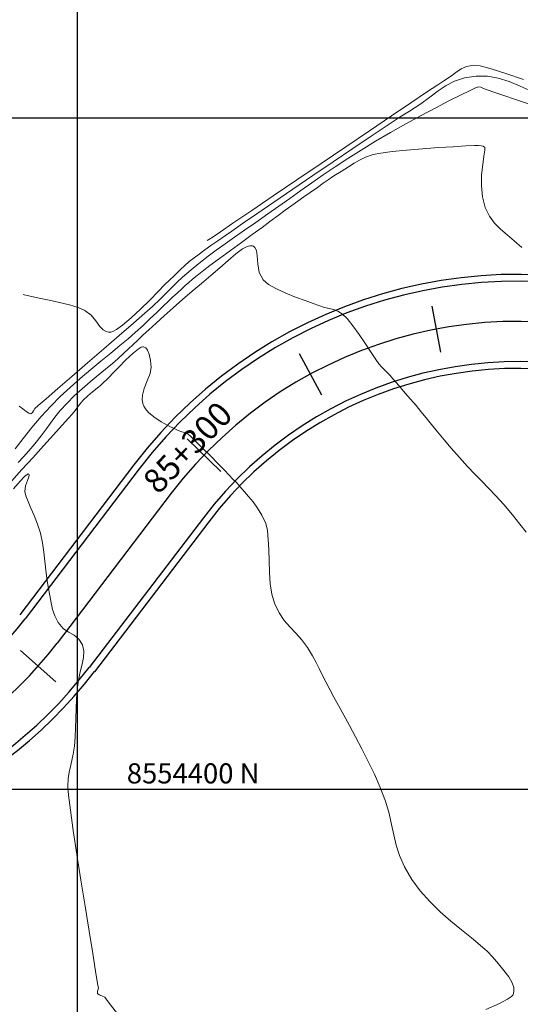
# Model space of a CAD drawing. Units: metres. Extents: x 780197 to 781931, y 8554150 to 8554953.
# Drawn here: x 780846 to 780883, y 8554384 to 8554457 of the extents above; entities that cross this region are included whole.
import ezdxf

# ---------------------------------------------------------------- set-up
doc = ezdxf.new("R2010")
doc.units = ezdxf.units.M
doc.header["$LTSCALE"] = 12.7
doc.header["$MEASUREMENT"] = 0
for name, color, linetype in [('BERMA Y SOBREANCHO', 161, 'Continuous'), ('COORD_LIN', 8, 'Continuous'), ('COORD_TXT', 7, 'Continuous'), ('EJE_ESTACA', 7, 'Continuous'), ('EJE_LINEA', 5, 'Continuous'), ('EJE_TEXTO', 3, 'Continuous')]:
    doc.layers.add(name, color=color, linetype=linetype)
doc.layers.add('CONT-MJR', color=84, linetype='Continuous', lineweight=9)
doc.layers.add('CONT-MNR', color=42, linetype='Continuous', lineweight=9)
doc.styles.add('ARIAL', font='ARIAL.TTF')

msp = doc.modelspace()

# ---------------------------------------------------------------- linework, layer by layer
at = {"layer": 'BERMA Y SOBREANCHO', "lineweight": 30}
for p, q in [((780854.217, 8554424.155), (780845.702, 8554412.988)), ((780854.614, 8554423.851), (780846.1, 8554412.684)), ((780859.386, 8554420.213), (780850.871, 8554409.047)), ((780859.783, 8554419.91), (780851.269, 8554408.743))]:
    msp.add_line(p, q, dxfattribs=at)
for centre, radius, start, end in [((780882.852, 8554402.336), 36, 347.675, 142.69722), ((780882.852, 8554402.336), 35.5, 347.675, 142.69722), ((780882.852, 8554402.336), 29.5, 347.675, 142.69722), ((780882.852, 8554402.336), 29, 347.675, 142.69722), ((780824.622, 8554429.046), 27, 195.63889, 322.69722), ((780824.622, 8554429.046), 33.5, 195.63889, 322.69722), ((780824.622, 8554429.046), 33, 195.63889, 322.69722)]:
    msp.add_arc(centre, radius, start, end, dxfattribs=at)
at = {"layer": 'CONT-MJR'}
for p, q in [((780872.606, 8554447.372, 2405), (780873.467, 8554447.483, 2405)), ((780873.467, 8554447.483, 2405), (780874.533, 8554447.59, 2405)), ((780874.533, 8554447.59, 2405), (780875.71, 8554447.689, 2405)), ((780875.71, 8554447.689, 2405), (780876.901, 8554447.776, 2405)), ((780876.901, 8554447.776, 2405), (780878.009, 8554447.849, 2405)), ((780878.009, 8554447.849, 2405), (780878.941, 8554447.903, 2405)), ((780878.941, 8554447.903, 2405), (780879.599, 8554447.935, 2405)), ((780879.599, 8554447.935, 2405), (780879.887, 8554447.941, 2405)), ((780879.887, 8554447.941, 2405), (780880.083, 8554447.922, 2405)), ((780880.083, 8554447.922, 2405), (780880.24, 8554447.886, 2405)), ((780880.24, 8554447.886, 2405), (780880.362, 8554447.788, 2405)), ((780880.361, 8554447.585, 2405), (780880.294, 8554447.14, 2405)), ((780880.362, 8554447.788, 2405), (780880.361, 8554447.585, 2405)), ((780870.617, 8554446.614, 2405), (780871.014, 8554446.85, 2405)), ((780871.014, 8554446.85, 2405), (780871.463, 8554447.061, 2405)), ((780871.463, 8554447.061, 2405), (780872.047, 8554447.261, 2405)), ((780872.047, 8554447.261, 2405), (780872.606, 8554447.372, 2405)), ((780880.294, 8554447.14, 2405), (780880.201, 8554446.512, 2405)), ((780869.119, 8554445.669, 2405), (780869.656, 8554445.999, 2405)), ((780869.656, 8554445.999, 2405), (780870.191, 8554446.335, 2405)), ((780870.191, 8554446.335, 2405), (780870.617, 8554446.614, 2405)), ((780880.201, 8554446.512, 2405), (780880.123, 8554445.757, 2405)), ((780868.305, 8554445.12, 2405), (780868.693, 8554445.39, 2405)), ((780868.693, 8554445.39, 2405), (780869.119, 8554445.669, 2405)), ((780880.123, 8554445.757, 2405), (780880.101, 8554444.936, 2405)), ((780867.354, 8554444.445, 2405), (780867.883, 8554444.819, 2405)), ((780867.883, 8554444.819, 2405), (780868.305, 8554445.12, 2405)), ((780880.101, 8554444.936, 2405), (780880.174, 8554444.106, 2405)), ((780865.97, 8554443.457, 2405), (780866.421, 8554443.783, 2405)), ((780866.421, 8554443.783, 2405), (780866.873, 8554444.106, 2405)), ((780866.873, 8554444.106, 2405), (780867.354, 8554444.445, 2405)), ((780880.174, 8554444.106, 2405), (780880.383, 8554443.326, 2405)), ((780864.961, 8554442.718, 2405), (780865.493, 8554443.108, 2405)), ((780865.493, 8554443.108, 2405), (780865.97, 8554443.457, 2405)), ((780880.383, 8554443.326, 2405), (780880.706, 8554442.671, 2405)), ((780864.346, 8554442.268, 2405), (780864.961, 8554442.718, 2405)), ((780880.706, 8554442.671, 2405), (780881.089, 8554442.143, 2405)), ((780863.035, 8554441.31, 2405), (780863.76, 8554441.839, 2405)), ((780863.76, 8554441.839, 2405), (780864.346, 8554442.268, 2405)), ((780881.089, 8554442.143, 2405), (780881.528, 8554441.694, 2405)), ((780881.528, 8554441.694, 2405), (780882.017, 8554441.275, 2405)), ((780862.229, 8554440.72, 2405), (780863.035, 8554441.31, 2405)), ((780882.017, 8554441.275, 2405), (780882.552, 8554440.836, 2405)), ((780882.552, 8554440.836, 2405), (780883.128, 8554440.33, 2405)), ((780860.595, 8554439.519, 2405), (780861.397, 8554440.109, 2405)), ((780861.397, 8554440.109, 2405), (780862.229, 8554440.72, 2405)), ((780859.88, 8554438.987, 2405), (780860.595, 8554439.519, 2405)), ((780859.306, 8554438.556, 2405), (780859.88, 8554438.987, 2405)), ((780858.293, 8554437.729, 2405), (780858.572, 8554437.969, 2405)), ((780858.572, 8554437.969, 2405), (780858.929, 8554438.263, 2405)), ((780858.929, 8554438.263, 2405), (780859.306, 8554438.556, 2405)), ((780857.431, 8554436.941, 2405), (780857.772, 8554437.254, 2405)), ((780857.772, 8554437.254, 2405), (780858.043, 8554437.504, 2405)), ((780858.043, 8554437.504, 2405), (780858.293, 8554437.729, 2405)), ((780856.772, 8554436.32, 2405), (780857.125, 8554436.657, 2405)), ((780857.125, 8554436.657, 2405), (780857.431, 8554436.941, 2405)), ((780855.923, 8554435.507, 2405), (780856.371, 8554435.935, 2405)), ((780856.371, 8554435.935, 2405), (780856.772, 8554436.32, 2405)), ((780854.891, 8554434.536, 2405), (780855.43, 8554435.039, 2405)), ((780855.43, 8554435.039, 2405), (780855.923, 8554435.507, 2405)), ((780854.308, 8554434.002, 2405), (780854.891, 8554434.536, 2405)), ((780853.173, 8554433.035, 2405), (780853.786, 8554433.547, 2405)), ((780853.786, 8554433.547, 2405), (780854.308, 8554434.002, 2405)), ((780852.49, 8554432.476, 2405), (780853.173, 8554433.035, 2405)), ((780851.756, 8554431.877, 2405), (780852.49, 8554432.476, 2405)), ((780850.993, 8554431.246, 2405), (780851.756, 8554431.877, 2405)), ((780849.455, 8554429.917, 2405), (780850.219, 8554430.59, 2405)), ((780850.219, 8554430.59, 2405), (780850.993, 8554431.246, 2405)), ((780848.721, 8554429.234, 2405), (780849.455, 8554429.917, 2405)), ((780848.036, 8554428.55, 2405), (780848.721, 8554429.234, 2405)), ((780847.31, 8554427.754, 2405), (780848.036, 8554428.55, 2405)), ((780846.611, 8554426.928, 2405), (780847.31, 8554427.754, 2405)), ((780845.958, 8554426.112, 2405), (780846.611, 8554426.928, 2405)), ((780845.371, 8554425.343, 2405), (780845.958, 8554426.112, 2405))]:
    msp.add_line(p, q, dxfattribs=at)
at = {"layer": 'CONT-MNR'}
for p, q in [((780877.806, 8554453.08, 2408), (780878.209, 8554453.385, 2408)), ((780878.209, 8554453.385, 2408), (780878.584, 8554453.639, 2408)), ((780878.584, 8554453.639, 2408), (780879.003, 8554453.825, 2408)), ((780879.003, 8554453.825, 2408), (780879.538, 8554453.924, 2408)), ((780879.538, 8554453.924, 2408), (780880.01, 8554453.861, 2408)), ((780880.01, 8554453.861, 2408), (780880.825, 8554453.646, 2408)), ((780880.825, 8554453.646, 2408), (780881.922, 8554453.304, 2408)), ((780881.922, 8554453.304, 2408), (780883.241, 8554452.862, 2408)), ((780876.858, 8554452.459, 2408), (780877.302, 8554452.744, 2408)), ((780877.302, 8554452.744, 2408), (780877.806, 8554453.08, 2408)), ((780877.475, 8554452.408, 2407), (780878.106, 8554452.738, 2407)), ((780878.106, 8554452.738, 2407), (780878.832, 8554452.977, 2407)), ((780878.832, 8554452.977, 2407), (780879.713, 8554453.112, 2407)), ((780879.713, 8554453.112, 2407), (780880.548, 8554453.104, 2407)), ((780880.548, 8554453.104, 2407), (780881.359, 8554452.958, 2407)), ((780881.359, 8554452.958, 2407), (780882.169, 8554452.701, 2407)), ((780882.169, 8554452.701, 2407), (780883.002, 8554452.359, 2407)), ((780874.84, 8554451.112, 2408), (780876.015, 8554451.899, 2408)), ((780876.015, 8554451.899, 2408), (780876.858, 8554452.459, 2408)), ((780876.271, 8554451.541, 2407), (780876.883, 8554452.005, 2407)), ((780876.883, 8554452.005, 2407), (780877.475, 8554452.408, 2407)), ((780878.534, 8554451.682, 2406), (780879.211, 8554452.011, 2406)), ((780879.211, 8554452.011, 2406), (780879.676, 8554452.223, 2406)), ((780879.676, 8554452.223, 2406), (780879.887, 8554452.301, 2406)), ((780879.887, 8554452.301, 2406), (780880.064, 8554452.281, 2406)), ((780880.064, 8554452.281, 2406), (780880.208, 8554452.213, 2406)), ((780880.208, 8554452.213, 2406), (780880.39, 8554452.131, 2406)), ((780880.39, 8554452.131, 2406), (780880.615, 8554452.055, 2406)), ((780880.615, 8554452.055, 2406), (780881.093, 8554451.895, 2406)), ((780881.093, 8554451.895, 2406), (780881.782, 8554451.663, 2406)), ((780883.002, 8554452.359, 2407), (780883.879, 8554451.956, 2407)), ((780873.4, 8554450.143, 2408), (780874.84, 8554451.112, 2408)), ((780875.58, 8554451.033, 2407), (780876.271, 8554451.541, 2407)), ((780876.697, 8554450.746, 2406), (780877.682, 8554451.255, 2406)), ((780877.682, 8554451.255, 2406), (780878.534, 8554451.682, 2406)), ((780881.782, 8554451.663, 2406), (780882.637, 8554451.374, 2406)), ((780882.637, 8554451.374, 2406), (780883.617, 8554451.04, 2406)), ((780874.059, 8554450.061, 2407), (780874.754, 8554450.496, 2407)), ((780874.754, 8554450.496, 2407), (780875.58, 8554451.033, 2407)), ((780875.617, 8554450.174, 2406), (780876.697, 8554450.746, 2406)), ((780871.763, 8554449.038, 2408), (780873.4, 8554450.143, 2408)), ((780873.08, 8554449.425, 2407), (780874.059, 8554450.061, 2407)), ((780874.482, 8554449.555, 2406), (780875.617, 8554450.174, 2406)), ((780869.997, 8554447.844, 2408), (780871.763, 8554449.038, 2408)), ((780871.879, 8554448.628, 2407), (780873.08, 8554449.425, 2407)), ((780872.205, 8554448.247, 2406), (780873.331, 8554448.907, 2406)), ((780873.331, 8554448.907, 2406), (780874.482, 8554449.555, 2406)), ((780870.515, 8554447.714, 2407), (780871.879, 8554448.628, 2407)), ((780871.142, 8554447.598, 2406), (780872.205, 8554448.247, 2406)), ((780868.17, 8554446.606, 2408), (780869.997, 8554447.844, 2408)), ((780869.049, 8554446.724, 2407), (780870.515, 8554447.714, 2407)), ((780870.149, 8554446.968, 2406), (780871.142, 8554447.598, 2406)), ((780867.542, 8554445.701, 2407), (780869.049, 8554446.724, 2407)), ((780869.214, 8554446.354, 2406), (780870.149, 8554446.968, 2406)), ((780866.347, 8554445.371, 2408), (780868.17, 8554446.606, 2408)), ((780868.326, 8554445.753, 2406), (780869.214, 8554446.354, 2406)), ((780864.598, 8554444.185, 2408), (780866.347, 8554445.371, 2408)), ((780866.055, 8554444.687, 2407), (780867.542, 8554445.701, 2407)), ((780867.474, 8554445.162, 2406), (780868.326, 8554445.753, 2406)), ((780864.647, 8554443.725, 2407), (780866.055, 8554444.687, 2407)), ((780865.829, 8554443.998, 2406), (780866.645, 8554444.578, 2406)), ((780866.645, 8554444.578, 2406), (780867.474, 8554445.162, 2406)), ((780862.989, 8554443.094, 2408), (780864.598, 8554444.185, 2408)), ((780865.014, 8554443.419, 2406), (780865.829, 8554443.998, 2406)), ((780861.589, 8554442.144, 2408), (780862.989, 8554443.094, 2408)), ((780863.38, 8554442.855, 2407), (780864.647, 8554443.725, 2407)), ((780864.19, 8554442.838, 2406), (780865.014, 8554443.419, 2406)), ((780862.313, 8554442.122, 2407), (780863.38, 8554442.855, 2407)), ((780863.29, 8554442.211, 2406), (780864.19, 8554442.838, 2406)), ((780860.663, 8554441.517, 2408), (780861.589, 8554442.144, 2408)), ((780861.025, 8554441.231, 2407), (780861.508, 8554441.567, 2407)), ((780861.508, 8554441.567, 2407), (780862.313, 8554442.122, 2407)), ((780861.703, 8554441.104, 2406), (780862.464, 8554441.636, 2406)), ((780862.464, 8554441.636, 2406), (780863.29, 8554442.211, 2406)), ((780859.682, 8554440.853, 2408), (780859.807, 8554440.938, 2408)), ((780859.807, 8554440.938, 2408), (780860.106, 8554441.14, 2408)), ((780859.944, 8554440.478, 2407), (780860.455, 8554440.834, 2407)), ((780860.106, 8554441.14, 2408), (780860.663, 8554441.517, 2408)), ((780860.455, 8554440.834, 2407), (780861.025, 8554441.231, 2407)), ((780861, 8554440.607, 2406), (780861.703, 8554441.104, 2406)), ((780859.071, 8554439.854, 2407), (780859.486, 8554440.154, 2407)), ((780859.486, 8554440.154, 2407), (780859.944, 8554440.478, 2407)), ((780859.739, 8554439.686, 2406), (780860.348, 8554440.138, 2406)), ((780860.348, 8554440.138, 2406), (780861, 8554440.607, 2406)), ((780861.795, 8554439.861, 2404), (780862.296, 8554440.228, 2404)), ((780862.296, 8554440.228, 2404), (780862.64, 8554440.412, 2404)), ((780862.64, 8554440.412, 2404), (780862.86, 8554440.474, 2404)), ((780862.86, 8554440.474, 2404), (780862.988, 8554440.474, 2404)), ((780862.988, 8554440.474, 2404), (780863.045, 8554440.46, 2404)), ((780863.045, 8554440.46, 2404), (780863.117, 8554440.429, 2404)), ((780863.117, 8554440.429, 2404), (780863.23, 8554440.331, 2404)), ((780863.23, 8554440.331, 2404), (780863.335, 8554440.111, 2404)), ((780863.335, 8554440.111, 2404), (780863.397, 8554439.711, 2404)), ((780858.338, 8554439.285, 2407), (780858.691, 8554439.568, 2407)), ((780858.691, 8554439.568, 2407), (780859.071, 8554439.854, 2407)), ((780859.166, 8554439.246, 2406), (780859.739, 8554439.686, 2406)), ((780860.607, 8554438.827, 2404), (780861.227, 8554439.381, 2404)), ((780861.227, 8554439.381, 2404), (780861.795, 8554439.861, 2404)), ((780863.397, 8554439.711, 2404), (780863.435, 8554439.11, 2404)), ((780857.478, 8554438.489, 2407), (780857.717, 8554438.728, 2407)), ((780857.717, 8554438.728, 2407), (780857.986, 8554438.982, 2407)), ((780857.986, 8554438.982, 2407), (780858.338, 8554439.285, 2407)), ((780857.999, 8554438.274, 2406), (780858.621, 8554438.807, 2406)), ((780858.621, 8554438.807, 2406), (780859.166, 8554439.246, 2406)), ((780859.946, 8554438.241, 2404), (780860.607, 8554438.827, 2404)), ((780863.435, 8554439.11, 2404), (780863.539, 8554438.485, 2404)), ((780856.528, 8554437.571, 2407), (780856.875, 8554437.909, 2407)), ((780856.875, 8554437.909, 2407), (780857.215, 8554438.228, 2407)), ((780857.215, 8554438.228, 2407), (780857.478, 8554438.489, 2407)), ((780857.509, 8554437.821, 2406), (780857.999, 8554438.274, 2406)), ((780859.259, 8554437.661, 2404), (780859.946, 8554438.241, 2404)), ((780863.539, 8554438.485, 2404), (780863.831, 8554437.932, 2404)), ((780863.831, 8554437.932, 2404), (780864.245, 8554437.589, 2404)), ((780856.016, 8554437.051, 2407), (780856.528, 8554437.571, 2407)), ((780856.67, 8554436.985, 2406), (780857.087, 8554437.406, 2406)), ((780857.087, 8554437.406, 2406), (780857.509, 8554437.821, 2406)), ((780858.551, 8554437.076, 2404), (780859.259, 8554437.661, 2404)), ((780864.245, 8554437.589, 2404), (780864.833, 8554437.255, 2404)), ((780864.833, 8554437.255, 2404), (780865.527, 8554436.938, 2404)), ((780845.951, 8554436.831, 2407), (780846.043, 8554436.808, 2407)), ((780846.043, 8554436.808, 2407), (780846.248, 8554436.76, 2407)), ((780846.248, 8554436.76, 2407), (780846.603, 8554436.683, 2407)), ((780846.603, 8554436.683, 2407), (780847.147, 8554436.571, 2407)), ((780847.147, 8554436.571, 2407), (780847.896, 8554436.415, 2407)), ((780855.391, 8554436.419, 2407), (780856.016, 8554437.051, 2407)), ((780855.592, 8554435.956, 2406), (780856.193, 8554436.516, 2406)), ((780856.193, 8554436.516, 2406), (780856.67, 8554436.985, 2406)), ((780857.134, 8554435.844, 2404), (780857.836, 8554436.462, 2404)), ((780857.836, 8554436.462, 2404), (780858.551, 8554437.076, 2404)), ((780865.527, 8554436.938, 2404), (780866.259, 8554436.648, 2404)), ((780866.259, 8554436.648, 2404), (780866.961, 8554436.392, 2404)), ((780847.896, 8554436.415, 2407), (780848.67, 8554436.245, 2407)), ((780848.67, 8554436.245, 2407), (780849.411, 8554436.061, 2407)), ((780849.411, 8554436.061, 2407), (780850.059, 8554435.864, 2407)), ((780850.059, 8554435.864, 2407), (780850.558, 8554435.657, 2407)), ((780854.015, 8554435.101, 2407), (780854.707, 8554435.746, 2407)), ((780854.707, 8554435.746, 2407), (780855.391, 8554436.419, 2407)), ((780855.018, 8554435.446, 2406), (780855.592, 8554435.956, 2406)), ((780856.468, 8554435.247, 2404), (780857.134, 8554435.844, 2404)), ((780866.961, 8554436.392, 2404), (780867.563, 8554436.178, 2404)), ((780867.563, 8554436.178, 2404), (780867.999, 8554436.015, 2404)), ((780867.999, 8554436.015, 2404), (780868.416, 8554435.873, 2404)), ((780868.416, 8554435.873, 2404), (780868.768, 8554435.792, 2404)), ((780868.768, 8554435.792, 2404), (780869.087, 8554435.718, 2404)), ((780869.087, 8554435.718, 2404), (780869.406, 8554435.597, 2404)), ((780850.558, 8554435.657, 2407), (780851.034, 8554435.297, 2407)), ((780851.034, 8554435.297, 2407), (780851.381, 8554434.871, 2407)), ((780853.368, 8554434.553, 2407), (780854.015, 8554435.101, 2407)), ((780854.17, 8554434.704, 2406), (780855.018, 8554435.446, 2406)), ((780855.861, 8554434.694, 2404), (780856.468, 8554435.247, 2404)), ((780869.406, 8554435.597, 2404), (780869.76, 8554435.378, 2404)), ((780869.76, 8554435.378, 2404), (780870.093, 8554435.046, 2404)), ((780870.093, 8554435.046, 2404), (780870.517, 8554434.51, 2404)), ((780851.381, 8554434.871, 2407), (780851.676, 8554434.462, 2407)), ((780851.676, 8554434.462, 2407), (780851.926, 8554434.203, 2407)), ((780852.636, 8554434.085, 2407), (780852.917, 8554434.233, 2407)), ((780852.917, 8554434.233, 2407), (780853.368, 8554434.553, 2407)), ((780853.125, 8554433.795, 2406), (780854.17, 8554434.704, 2406)), ((780855.335, 8554434.212, 2404), (780855.861, 8554434.694, 2404)), ((780870.517, 8554434.51, 2404), (780870.987, 8554433.855, 2404)), ((780851.926, 8554434.203, 2407), (780852.147, 8554434.078, 2407)), ((780851.962, 8554432.787, 2406), (780853.125, 8554433.795, 2406)), ((780852.147, 8554434.078, 2407), (780852.32, 8554434.037, 2407)), ((780852.32, 8554434.037, 2407), (780852.416, 8554434.032, 2407)), ((780852.416, 8554434.032, 2407), (780852.481, 8554434.038, 2407)), ((780852.481, 8554434.038, 2407), (780852.636, 8554434.085, 2407)), ((780854.47, 8554433.416, 2404), (780854.911, 8554433.825, 2404)), ((780854.911, 8554433.825, 2404), (780855.335, 8554434.212, 2404)), ((780870.987, 8554433.855, 2404), (780871.462, 8554433.163, 2404)), ((780850.758, 8554431.745, 2406), (780851.962, 8554432.787, 2406)), ((780853.466, 8554432.456, 2404), (780853.812, 8554432.784, 2404)), ((780853.812, 8554432.784, 2404), (780854.125, 8554433.087, 2404)), ((780854.125, 8554433.087, 2404), (780854.47, 8554433.416, 2404)), ((780854.155, 8554432.468, 2403), (780854.536, 8554432.776, 2403)), ((780854.536, 8554432.776, 2403), (780854.765, 8554432.913, 2403)), ((780854.765, 8554432.913, 2403), (780854.881, 8554432.947, 2403)), ((780854.881, 8554432.947, 2403), (780854.926, 8554432.944, 2403)), ((780854.926, 8554432.944, 2403), (780854.984, 8554432.925, 2403)), ((780854.984, 8554432.925, 2403), (780855.089, 8554432.859, 2403)), ((780855.089, 8554432.859, 2403), (780855.218, 8554432.701, 2403)), ((780871.462, 8554433.163, 2404), (780871.896, 8554432.515, 2404)), ((780852.608, 8554431.688, 2404), (780853.024, 8554432.049, 2404)), ((780853.024, 8554432.049, 2404), (780853.466, 8554432.456, 2404)), ((780853.618, 8554431.964, 2403), (780854.155, 8554432.468, 2403)), ((780855.218, 8554432.701, 2403), (780855.347, 8554432.402, 2403)), ((780855.347, 8554432.402, 2403), (780855.451, 8554431.932, 2403)), ((780871.896, 8554432.515, 2404), (780872.248, 8554431.995, 2404)), ((780849.59, 8554430.735, 2406), (780850.758, 8554431.745, 2406)), ((780852.107, 8554431.275, 2404), (780852.608, 8554431.688, 2404)), ((780852.653, 8554430.974, 2403), (780853.09, 8554431.429, 2403)), ((780853.09, 8554431.429, 2403), (780853.618, 8554431.964, 2403)), ((780855.508, 8554431.413, 2403), (780855.43, 8554430.951, 2403)), ((780855.451, 8554431.932, 2403), (780855.508, 8554431.413, 2403)), ((780872.248, 8554431.995, 2404), (780872.473, 8554431.685, 2404)), ((780872.473, 8554431.685, 2404), (780872.696, 8554431.428, 2404)), ((780872.696, 8554431.428, 2404), (780872.88, 8554431.236, 2404)), ((780848.536, 8554429.825, 2406), (780849.59, 8554430.735, 2406)), ((780850.954, 8554430.327, 2404), (780851.547, 8554430.818, 2404)), ((780851.547, 8554430.818, 2404), (780852.107, 8554431.275, 2404)), ((780852.158, 8554430.49, 2403), (780852.392, 8554430.708, 2403)), ((780852.392, 8554430.708, 2403), (780852.653, 8554430.974, 2403)), ((780855.43, 8554430.951, 2403), (780855.212, 8554430.415, 2403)), ((780872.88, 8554431.236, 2404), (780873.067, 8554431.047, 2404)), ((780873.067, 8554431.047, 2404), (780873.3, 8554430.797, 2404)), ((780873.3, 8554430.797, 2404), (780873.509, 8554430.562, 2404)), ((780873.509, 8554430.562, 2404), (780873.773, 8554430.263, 2404)), ((780850.354, 8554429.814, 2404), (780850.954, 8554430.327, 2404)), ((780851.129, 8554429.587, 2403), (780851.469, 8554429.866, 2403)), ((780851.469, 8554429.866, 2403), (780851.741, 8554430.095, 2403)), ((780851.741, 8554430.095, 2403), (780851.975, 8554430.313, 2403)), ((780851.975, 8554430.313, 2403), (780852.158, 8554430.49, 2403)), ((780854.973, 8554429.832, 2403), (780854.848, 8554429.347, 2403)), ((780855.212, 8554430.415, 2403), (780854.973, 8554429.832, 2403)), ((780873.773, 8554430.263, 2404), (780874.084, 8554429.906, 2404)), ((780874.084, 8554429.906, 2404), (780874.435, 8554429.5, 2404)), ((780847.675, 8554429.078, 2406), (780848.536, 8554429.825, 2406)), ((780849.234, 8554428.754, 2404), (780849.772, 8554429.286, 2404)), ((780849.772, 8554429.286, 2404), (780850.354, 8554429.814, 2404)), ((780850.433, 8554428.958, 2403), (780850.768, 8554429.279, 2403)), ((780850.768, 8554429.279, 2403), (780851.129, 8554429.587, 2403)), ((780854.848, 8554429.347, 2403), (780854.832, 8554428.982, 2403)), ((780874.435, 8554429.5, 2404), (780874.821, 8554429.051, 2404)), ((780845.674, 8554428.516, 2406), (780845.938, 8554428.31, 2406)), ((780846.838, 8554428.346, 2406), (780847.083, 8554428.563, 2406)), ((780847.083, 8554428.563, 2406), (780847.675, 8554429.078, 2406)), ((780848.723, 8554428.191, 2404), (780849.234, 8554428.754, 2404)), ((780849.836, 8554428.206, 2403), (780850.008, 8554428.444, 2403)), ((780850.008, 8554428.444, 2403), (780850.184, 8554428.678, 2403)), ((780850.184, 8554428.678, 2403), (780850.433, 8554428.958, 2403)), ((780854.832, 8554428.982, 2403), (780854.873, 8554428.74, 2403)), ((780854.873, 8554428.74, 2403), (780854.912, 8554428.62, 2403)), ((780854.912, 8554428.62, 2403), (780854.955, 8554428.522, 2403)), ((780854.955, 8554428.522, 2403), (780855.07, 8554428.33, 2403)), ((780874.821, 8554429.051, 2404), (780875.234, 8554428.567, 2404)), ((780875.234, 8554428.567, 2404), (780875.603, 8554428.126, 2404)), ((780845.938, 8554428.31, 2406), (780846.179, 8554428.126, 2406)), ((780846.179, 8554428.126, 2406), (780846.382, 8554427.998, 2406)), ((780846.382, 8554427.998, 2406), (780846.533, 8554427.961, 2406)), ((780846.533, 8554427.961, 2406), (780846.65, 8554428.038, 2406)), ((780846.65, 8554428.038, 2406), (780846.728, 8554428.182, 2406)), ((780846.728, 8554428.182, 2406), (780846.838, 8554428.346, 2406)), ((780848.004, 8554427.265, 2404), (780848.332, 8554427.709, 2404)), ((780848.332, 8554427.709, 2404), (780848.723, 8554428.191, 2404)), ((780849.346, 8554427.623, 2403), (780849.602, 8554427.912, 2403)), ((780849.602, 8554427.912, 2403), (780849.836, 8554428.206, 2403)), ((780855.07, 8554428.33, 2403), (780855.302, 8554428.056, 2403)), ((780855.302, 8554428.056, 2403), (780855.693, 8554427.72, 2403)), ((780855.693, 8554427.72, 2403), (780856.251, 8554427.354, 2403)), ((780875.603, 8554428.126, 2404), (780875.986, 8554427.656, 2404)), ((780875.986, 8554427.656, 2404), (780876.395, 8554427.152, 2404)), ((780847.683, 8554426.815, 2404), (780848.004, 8554427.265, 2404)), ((780848.233, 8554426.392, 2403), (780848.872, 8554427.096, 2403)), ((780848.872, 8554427.096, 2403), (780849.346, 8554427.623, 2403)), ((780856.251, 8554427.354, 2403), (780856.801, 8554427.059, 2403)), ((780856.801, 8554427.059, 2403), (780857.255, 8554426.842, 2403)), ((780876.395, 8554427.152, 2404), (780876.837, 8554426.609, 2404)), ((780846.827, 8554425.721, 2404), (780847.31, 8554426.315, 2404)), ((780847.31, 8554426.315, 2404), (780847.683, 8554426.815, 2404)), ((780847.483, 8554425.567, 2403), (780848.233, 8554426.392, 2403)), ((780857.255, 8554426.842, 2403), (780857.522, 8554426.715, 2403)), ((780857.522, 8554426.715, 2403), (780857.772, 8554426.615, 2403)), ((780857.772, 8554426.615, 2403), (780857.984, 8554426.56, 2403)), ((780857.984, 8554426.56, 2403), (780858.223, 8554426.447, 2403)), ((780858.223, 8554426.447, 2403), (780858.45, 8554426.252, 2403)), ((780858.45, 8554426.252, 2403), (780858.854, 8554425.865, 2403)), ((780876.837, 8554426.609, 2404), (780877.323, 8554426.021, 2404)), ((780846.38, 8554425.202, 2404), (780846.827, 8554425.721, 2404)), ((780846.677, 8554424.681, 2403), (780847.483, 8554425.567, 2403)), ((780858.854, 8554425.865, 2403), (780859.37, 8554425.353, 2403)), ((780877.323, 8554426.021, 2404), (780877.861, 8554425.384, 2404)), ((780845.596, 8554424.331, 2404), (780845.978, 8554424.749, 2404)), ((780845.978, 8554424.749, 2404), (780846.38, 8554425.202, 2404)), ((780859.37, 8554425.353, 2403), (780859.935, 8554424.785, 2403)), ((780859.935, 8554424.785, 2403), (780860.483, 8554424.227, 2403)), ((780877.861, 8554425.384, 2404), (780878.46, 8554424.692, 2404)), ((780878.46, 8554424.692, 2404), (780879.059, 8554424.032, 2404)), ((780845.868, 8554423.792, 2403), (780846.677, 8554424.681, 2403)), ((780860.483, 8554424.227, 2403), (780860.951, 8554423.748, 2403)), ((780879.059, 8554424.032, 2404), (780879.607, 8554423.462, 2404)), ((780845.109, 8554422.959, 2403), (780845.868, 8554423.792, 2403)), ((780845.737, 8554422.921, 2402), (780846.071, 8554423.27, 2402)), ((780846.071, 8554423.27, 2402), (780846.254, 8554423.428, 2402)), ((780846.254, 8554423.428, 2402), (780846.333, 8554423.469, 2402)), ((780846.374, 8554423.251, 2402), (780846.276, 8554422.994, 2402)), ((780846.333, 8554423.469, 2402), (780846.357, 8554423.467, 2402)), ((780846.357, 8554423.467, 2402), (780846.38, 8554423.449, 2402)), ((780846.4, 8554423.39, 2402), (780846.374, 8554423.251, 2402)), ((780846.38, 8554423.449, 2402), (780846.4, 8554423.39, 2402)), ((780860.951, 8554423.748, 2403), (780861.273, 8554423.415, 2403)), ((780861.273, 8554423.415, 2403), (780861.615, 8554423.068, 2403)), ((780879.607, 8554423.462, 2404), (780880.127, 8554422.938, 2404)), ((780845.242, 8554422.353, 2402), (780845.737, 8554422.921, 2402)), ((780846.136, 8554422.598, 2402), (780846.085, 8554422.171, 2402)), ((780846.276, 8554422.994, 2402), (780846.136, 8554422.598, 2402)), ((780861.615, 8554423.068, 2403), (780861.883, 8554422.798, 2403)), ((780861.883, 8554422.798, 2403), (780862.139, 8554422.52, 2403)), ((780862.139, 8554422.52, 2403), (780862.448, 8554422.145, 2403)), ((780880.127, 8554422.938, 2404), (780880.644, 8554422.416, 2404)), ((780846.085, 8554422.171, 2402), (780846.16, 8554421.843, 2402)), ((780846.16, 8554421.843, 2402), (780846.323, 8554421.428, 2402)), ((780862.448, 8554422.145, 2403), (780862.755, 8554421.779, 2403)), ((780862.755, 8554421.779, 2403), (780863.091, 8554421.383, 2403)), ((780880.644, 8554422.416, 2404), (780881.182, 8554421.853, 2404)), ((780881.182, 8554421.853, 2404), (780881.766, 8554421.204, 2404)), ((780846.323, 8554421.428, 2402), (780846.543, 8554420.934, 2402)), ((780863.091, 8554421.383, 2403), (780863.433, 8554420.934, 2403)), ((780881.766, 8554421.204, 2404), (780882.419, 8554420.425, 2404)), ((780846.543, 8554420.934, 2402), (780846.791, 8554420.368, 2402)), ((780846.791, 8554420.368, 2402), (780847.034, 8554419.738, 2402)), ((780863.433, 8554420.934, 2403), (780863.756, 8554420.405, 2403)), ((780863.756, 8554420.405, 2403), (780864.038, 8554419.771, 2403)), ((780882.419, 8554420.425, 2404), (780882.974, 8554419.733, 2404)), ((780847.034, 8554419.738, 2402), (780847.244, 8554419.052, 2402)), ((780864.038, 8554419.771, 2403), (780864.16, 8554419.251, 2403)), ((780882.974, 8554419.733, 2404), (780883.442, 8554419.133, 2404)), ((780847.244, 8554419.052, 2402), (780847.396, 8554418.345, 2402)), ((780864.16, 8554419.251, 2403), (780864.226, 8554418.587, 2403)), ((780847.396, 8554418.345, 2402), (780847.501, 8554417.652, 2402)), ((780864.226, 8554418.587, 2403), (780864.258, 8554417.819, 2403)), ((780847.501, 8554417.652, 2402), (780847.577, 8554416.975, 2402)), ((780864.258, 8554417.819, 2403), (780864.278, 8554416.987, 2403)), ((780847.577, 8554416.975, 2402), (780847.644, 8554416.316, 2402)), ((780864.278, 8554416.987, 2403), (780864.308, 8554416.133, 2403)), ((780847.644, 8554416.316, 2402), (780847.721, 8554415.679, 2402)), ((780864.308, 8554416.133, 2403), (780864.372, 8554415.297, 2403)), ((780847.721, 8554415.679, 2402), (780847.828, 8554415.065, 2402)), ((780864.372, 8554415.297, 2403), (780864.49, 8554414.518, 2403)), ((780847.828, 8554415.065, 2402), (780847.95, 8554414.411, 2402)), ((780864.49, 8554414.518, 2403), (780864.685, 8554413.839, 2403)), ((780847.95, 8554414.411, 2402), (780848.042, 8554413.862, 2402)), ((780848.042, 8554413.862, 2402), (780848.147, 8554413.373, 2402)), ((780864.685, 8554413.839, 2403), (780865.032, 8554413.117, 2403)), ((780848.147, 8554413.373, 2402), (780848.31, 8554412.899, 2402)), ((780865.032, 8554413.117, 2403), (780865.419, 8554412.551, 2403)), ((780848.31, 8554412.899, 2402), (780848.573, 8554412.394, 2402)), ((780848.573, 8554412.394, 2402), (780848.939, 8554411.966, 2402)), ((780865.419, 8554412.551, 2403), (780865.836, 8554412.074, 2403)), ((780848.939, 8554411.966, 2402), (780849.35, 8554411.687, 2402)), ((780849.35, 8554411.687, 2402), (780849.757, 8554411.456, 2402)), ((780865.836, 8554412.074, 2403), (780866.269, 8554411.622, 2403)), ((780866.269, 8554411.622, 2403), (780866.708, 8554411.13, 2403)), ((780849.757, 8554411.456, 2402), (780850.117, 8554411.172, 2402)), ((780850.117, 8554411.172, 2402), (780850.381, 8554410.737, 2402)), ((780866.708, 8554411.13, 2403), (780867.14, 8554410.532, 2403)), ((780850.381, 8554410.737, 2402), (780850.477, 8554410.278, 2402)), ((780850.477, 8554410.278, 2402), (780850.455, 8554409.801, 2402)), ((780867.14, 8554410.532, 2403), (780867.508, 8554409.929, 2403)), ((780850.355, 8554409.291, 2402), (780850.216, 8554408.734, 2402)), ((780850.455, 8554409.801, 2402), (780850.355, 8554409.291, 2402)), ((780867.508, 8554409.929, 2403), (780867.789, 8554409.426, 2403)), ((780867.789, 8554409.426, 2403), (780868.023, 8554408.972, 2403)), ((780850.216, 8554408.734, 2402), (780850.078, 8554408.114, 2402)), ((780868.023, 8554408.972, 2403), (780868.247, 8554408.512, 2403)), ((780850.078, 8554408.114, 2402), (780849.982, 8554407.418, 2402)), ((780868.247, 8554408.512, 2403), (780868.501, 8554407.992, 2403)), ((780868.501, 8554407.992, 2403), (780868.824, 8554407.36, 2403)), ((780849.982, 8554407.418, 2402), (780849.933, 8554406.685, 2402)), ((780868.824, 8554407.36, 2403), (780869.106, 8554406.837, 2403)), ((780849.933, 8554406.685, 2402), (780849.904, 8554405.963, 2402)), ((780869.106, 8554406.837, 2403), (780869.449, 8554406.216, 2403)), ((780849.904, 8554405.963, 2402), (780849.884, 8554405.252, 2402)), ((780869.449, 8554406.216, 2403), (780869.843, 8554405.51, 2403)), ((780849.884, 8554405.252, 2402), (780849.863, 8554404.553, 2402)), ((780869.843, 8554405.51, 2403), (780870.274, 8554404.73, 2403)), ((780849.863, 8554404.553, 2402), (780849.83, 8554403.866, 2402)), ((780870.274, 8554404.73, 2403), (780870.731, 8554403.887, 2403)), ((780849.83, 8554403.866, 2402), (780849.774, 8554403.191, 2402)), ((780870.731, 8554403.887, 2403), (780871.201, 8554402.994, 2403)), ((780849.774, 8554403.191, 2402), (780849.689, 8554402.597, 2402)), ((780871.201, 8554402.994, 2403), (780871.671, 8554402.06, 2403)), ((780849.585, 8554402.116, 2402), (780849.478, 8554401.692, 2402)), ((780849.689, 8554402.597, 2402), (780849.585, 8554402.116, 2402)), ((780871.671, 8554402.06, 2403), (780872.13, 8554401.099, 2403)), ((780849.381, 8554401.268, 2402), (780849.311, 8554400.788, 2402)), ((780849.478, 8554401.692, 2402), (780849.381, 8554401.268, 2402)), ((780849.311, 8554400.788, 2402), (780849.282, 8554400.198, 2402)), ((780872.13, 8554401.099, 2403), (780872.565, 8554400.12, 2403)), ((780849.282, 8554400.198, 2402), (780849.333, 8554399.551, 2402)), ((780872.565, 8554400.12, 2403), (780872.958, 8554399.088, 2403)), ((780849.333, 8554399.551, 2402), (780849.478, 8554398.415, 2402)), ((780872.958, 8554399.088, 2403), (780873.226, 8554398.177, 2403)), ((780849.478, 8554398.415, 2402), (780849.695, 8554396.904, 2402)), ((780873.226, 8554398.177, 2403), (780873.417, 8554397.352, 2403)), ((780849.695, 8554396.904, 2402), (780849.964, 8554395.133, 2402)), ((780873.417, 8554397.352, 2403), (780873.579, 8554396.578, 2403)), ((780873.579, 8554396.578, 2403), (780873.761, 8554395.819, 2403)), ((780873.761, 8554395.819, 2403), (780874.011, 8554395.038, 2403)), ((780849.964, 8554395.133, 2402), (780850.264, 8554393.218, 2402)), ((780874.011, 8554395.038, 2403), (780874.378, 8554394.202, 2403)), ((780874.378, 8554394.202, 2403), (780874.909, 8554393.273, 2403)), ((780850.264, 8554393.218, 2402), (780850.575, 8554391.275, 2402)), ((780874.909, 8554393.273, 2403), (780875.53, 8554392.419, 2403)), ((780875.53, 8554392.419, 2403), (780876.249, 8554391.613, 2403)), ((780850.575, 8554391.275, 2402), (780850.875, 8554389.417, 2402)), ((780876.249, 8554391.613, 2403), (780877.027, 8554390.857, 2403)), ((780877.027, 8554390.857, 2403), (780877.83, 8554390.153, 2403)), ((780877.83, 8554390.153, 2403), (780878.621, 8554389.505, 2403)), ((780878.621, 8554389.505, 2403), (780879.363, 8554388.913, 2403)), ((780850.875, 8554389.417, 2402), (780851.145, 8554387.761, 2402)), ((780879.363, 8554388.913, 2403), (780880.02, 8554388.382, 2403)), ((780880.02, 8554388.382, 2403), (780880.555, 8554387.912, 2403)), ((780851.145, 8554387.761, 2402), (780851.363, 8554386.423, 2402)), ((780880.555, 8554387.912, 2403), (780880.932, 8554387.506, 2403)), ((780880.932, 8554387.506, 2403), (780881.366, 8554386.971, 2403)), ((780881.366, 8554386.971, 2403), (780881.783, 8554386.476, 2403)), ((780851.363, 8554386.423, 2402), (780851.509, 8554385.516, 2402)), ((780881.783, 8554386.476, 2403), (780882.144, 8554386.01, 2403)), ((780882.144, 8554386.01, 2403), (780882.407, 8554385.565, 2403)), ((780851.562, 8554385.157, 2402), (780851.502, 8554384.947, 2402)), ((780851.509, 8554385.516, 2402), (780851.562, 8554385.157, 2402)), ((780882.407, 8554385.565, 2403), (780882.518, 8554385.215, 2403)), ((780882.518, 8554385.215, 2403), (780882.531, 8554384.954, 2403)), ((780851.502, 8554384.947, 2402), (780851.491, 8554384.771, 2402)), ((780851.491, 8554384.771, 2402), (780851.614, 8554384.68, 2402)), ((780851.614, 8554384.68, 2402), (780851.818, 8554384.609, 2402)), ((780851.818, 8554384.609, 2402), (780852.036, 8554384.488, 2402)), ((780852.036, 8554384.488, 2402), (780852.297, 8554384.158, 2402)), ((780882.342, 8554384.537, 2403), (780882.056, 8554384.345, 2403)), ((780882.447, 8554384.644, 2403), (780882.342, 8554384.537, 2403)), ((780882.473, 8554384.691, 2403), (780882.447, 8554384.644, 2403)), ((780882.5, 8554384.779, 2403), (780882.473, 8554384.691, 2403)), ((780882.531, 8554384.954, 2403), (780882.5, 8554384.779, 2403)), ((780852.297, 8554384.158, 2402), (780852.991, 8554383.256, 2402)), ((780881.461, 8554384.034, 2403), (780880.424, 8554383.573, 2403)), ((780882.056, 8554384.345, 2403), (780881.461, 8554384.034, 2403))]:
    msp.add_line(p, q, dxfattribs=at)
at = {"layer": 'COORD_LIN'}
for p, q in [((780850, 8554150), (780850, 8554950)), ((780200, 8554450), (781300, 8554450)), ((780200, 8554400), (781300, 8554400))]:
    msp.add_line(p, q, dxfattribs=at)
at = {"layer": 'EJE_ESTACA'}
for p, q in [((780876.407, 8554435.975), (780877.065, 8554432.537)), ((780866.522, 8554432.443), (780868.191, 8554429.366)), ((780858.171, 8554426.083), (780860.693, 8554423.656)), ((780845.767, 8554410.313), (780848.387, 8554407.992))]:
    msp.add_line(p, q, dxfattribs=at)
at = {"layer": 'EJE_LINEA'}
msp.add_line((780857, 8554422.032), (780848.486, 8554410.865), dxfattribs=at)
for centre, radius, start, end in [((780882.852, 8554402.336), 32.5, 347.675, 142.69722), ((780824.622, 8554429.046), 30, 195.63889, 322.69722)]:
    msp.add_arc(centre, radius, start, end, dxfattribs=at)

# ---------------------------------------------------------------- texts
at = {"layer": 'COORD_TXT', "style": 'ARIAL'}
msp.add_text('8554400 N', height=1.5, dxfattribs=at).set_placement((780853.682, 8554400.417))
at = {"layer": 'EJE_TEXTO', "color": 7, "style": 'ARIAL'}
msp.add_text('85+300', height=1.8, rotation=46.10577, dxfattribs=at).set_placement((780856.029, 8554421.877))

doc.saveas('drawing.dxf')
